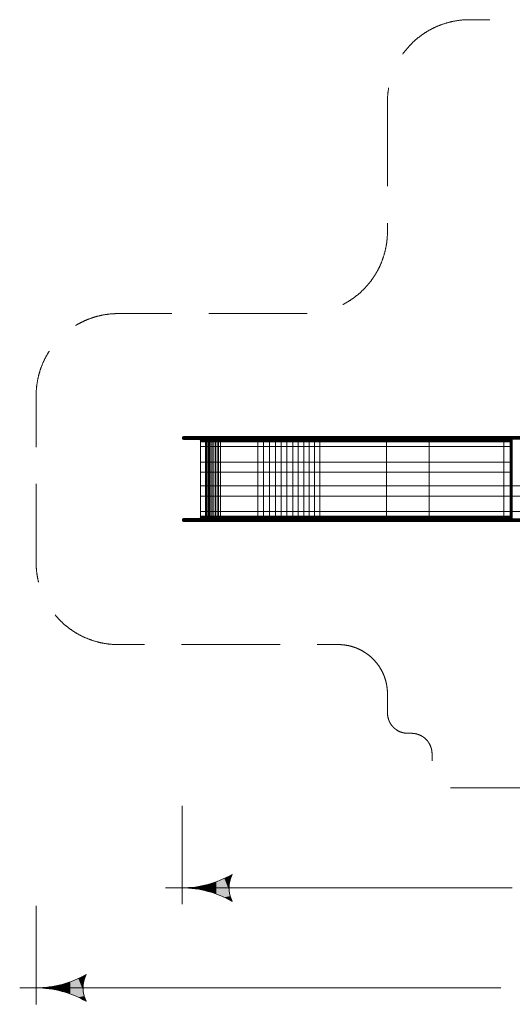
# Model space of a CAD drawing. Units: millimetres. Extents: x -8829 to 7854, y -7654 to 4550.
# Drawn here: x -8829 to -2829, y -7654 to 4350 of the extents above; entities that cross this region are included whole.
import ezdxf

# ---------------------------------------------------------------- set-up
doc = ezdxf.new("R2010")
doc.units = ezdxf.units.MM
doc.header["$MEASUREMENT"] = 0
doc.linetypes.add('GESTRICHELT_2', pattern=[1650, 1200, -450])
doc.layers.add('LINARIUM_Nr_Pióra__7', color=7, linetype='Continuous', lineweight=0)
doc.layers.add('LINARIUM_WYMIAR_Nr_Pióra__1', color=1, linetype='Continuous', lineweight=0)

msp = doc.modelspace()

# ---------------------------------------------------------------- hatches: boundary and pattern name
at = {"layer": 'LINARIUM_WYMIAR_Nr_Pióra__1', "linetype": 'Continuous'}
for points in [[(-6435, -6161), (-6336, -6349), (-6336, -6120)], [(-6336, -6120), (-6265, -6134), (-6242, -6071)], [(-6265, -6134), (-6336, -6120), (-6277, -6201)], [(-6336, -6120), (-6336, -6349), (-6265, -6334)], [(-6336, -6120), (-6265, -6334), (-6277, -6268)], [(-6336, -6120), (-6277, -6268), (-6277, -6201)], [(-6745, -6239), (-6745, -6230), (-6852, -6234)], [(-6745, -6230), (-6640, -6253), (-6640, -6216)], [(-6745, -6230), (-6745, -6239), (-6640, -6253)], [(-6640, -6216), (-6536, -6276), (-6536, -6193)], [(-6640, -6216), (-6640, -6253), (-6536, -6276)], [(-6536, -6193), (-6435, -6308), (-6435, -6161)], [(-6536, -6193), (-6536, -6276), (-6435, -6308)], [(-6435, -6161), (-6435, -6308), (-6336, -6349)], [(-6265, -6334), (-6336, -6349), (-6242, -6398)], [(-8114, -7339), (-8043, -7353), (-8019, -7290)], [(-8523, -7449), (-8417, -7472), (-8417, -7435)], [(-8417, -7435), (-8313, -7495), (-8313, -7412)], [(-8417, -7435), (-8417, -7472), (-8313, -7495)], [(-8313, -7412), (-8212, -7527), (-8212, -7380)], [(-8313, -7412), (-8313, -7495), (-8212, -7527)], [(-8212, -7380), (-8114, -7568), (-8114, -7339)], [(-8212, -7380), (-8212, -7527), (-8114, -7568)], [(-8043, -7353), (-8114, -7339), (-8055, -7420)], [(-8114, -7339), (-8114, -7568), (-8043, -7554)], [(-8114, -7339), (-8043, -7554), (-8055, -7487)], [(-8114, -7339), (-8055, -7487), (-8055, -7420)], [(-8523, -7458), (-8523, -7449), (-8629, -7454)], [(-8523, -7449), (-8523, -7458), (-8417, -7472)], [(-8043, -7554), (-8114, -7568), (-8019, -7617)]]:
    msp.add_hatch(color=256, dxfattribs=at).paths.add_polyline_path(points)

# ---------------------------------------------------------------- linework, layer by layer
at = {"layer": 'LINARIUM_Nr_Pióra__7', "linetype": 'Continuous'}
for p, q in [((-6851, -750), (-2483, -750)), ((-6849, -741), (-2485, -741)), ((-6849, -759), (-2485, -759)), ((-6842, -735), (-2491, -735)), ((-6842, -765), (-2855, -765)), ((-6833, -733), (-2500, -733)), ((-6833, -768), (-2855, -768)), ((-6754, -741), (-6756, -750)), ((-6754, -759), (-6756, -750)), ((-6754, -741), (-6748, -735)), ((-6754, -759), (-6748, -765)), ((-6740, -733), (-6748, -735)), ((-6748, -765), (-6740, -768)), ((-6737, -741), (-6739, -750)), ((-6739, -750), (-6737, -759)), ((-6732, -735), (-6737, -741)), ((-6732, -765), (-6737, -759)), ((-6724, -733), (-6732, -735)), ((-6724, -768), (-6732, -765)), ((-6718, -750), (-6716, -741)), ((-6716, -759), (-6718, -750)), ((-6716, -741), (-6711, -735)), ((-6711, -765), (-6716, -759)), ((-6711, -735), (-6703, -733)), ((-6703, -768), (-6711, -765)), ((-6691, -741), (-6693, -750)), ((-6691, -759), (-6693, -750)), ((-6686, -735), (-6691, -741)), ((-6691, -759), (-6686, -765)), ((-6686, -735), (-6680, -733)), ((-6680, -768), (-6686, -765)), ((-6664, -750), (-6663, -741)), ((-6663, -759), (-6664, -750)), ((-6663, -741), (-6658, -735)), ((-6663, -759), (-6658, -765)), ((-6658, -735), (-6652, -733)), ((-6652, -768), (-6658, -765)), ((-6641, -768), (-2855, -768)), ((-6636, -773), (-2855, -773)), ((-6633, -779), (-2855, -779)), ((-6632, -750), (-6631, -741)), ((-6632, -750), (-6631, -759)), ((-6627, -735), (-6631, -741)), ((-6627, -765), (-6631, -759)), ((-6631, -785), (-2855, -785)), ((-6630, -791), (-2855, -791)), ((-6629, -797), (-6629, -1703)), ((-6629, -797), (-2855, -797)), ((-6627, -735), (-6621, -733)), ((-6621, -768), (-6627, -765)), ((-6597, -750), (-6596, -741)), ((-6597, -750), (-6596, -759)), ((-6592, -735), (-6596, -741)), ((-6596, -759), (-6592, -765)), ((-6588, -733), (-6592, -735)), ((-6588, -768), (-6592, -765)), ((-6576, -768), (-6575, -768)), ((-6572, -773), (-6575, -768)), ((-6572, -773), (-6569, -779)), ((-6567, -785), (-6569, -779)), ((-6566, -791), (-6567, -785)), ((-6565, -768), (-6566, -768)), ((-6566, -791), (-6565, -797)), ((-6562, -773), (-6565, -768)), ((-6565, -797), (-6565, -1703)), ((-6559, -779), (-6562, -773)), ((-6559, -741), (-6560, -750)), ((-6560, -750), (-6559, -759)), ((-6559, -741), (-6556, -735)), ((-6556, -765), (-6559, -759)), ((-6557, -785), (-6559, -779)), ((-6557, -785), (-6556, -791)), ((-6552, -733), (-6556, -735)), ((-6556, -765), (-6552, -768)), ((-6556, -797), (-6556, -791)), ((-6556, -797), (-6556, -1703)), ((-6553, -768), (-6554, -768)), ((-6550, -773), (-6553, -768)), ((-6550, -773), (-6548, -779)), ((-6546, -785), (-6548, -779)), ((-6545, -791), (-6546, -785)), ((-6545, -791), (-6544, -797)), ((-6544, -797), (-6544, -1703)), ((-6540, -768), (-6539, -768)), ((-6539, -768), (-6537, -773)), ((-6537, -773), (-6534, -779)), ((-6533, -785), (-6534, -779)), ((-6533, -785), (-6532, -791)), ((-6532, -791), (-6531, -797)), ((-6531, -797), (-6531, -1703)), ((-6525, -768), (-6524, -768)), ((-6524, -768), (-6522, -773)), ((-6522, -773), (-6520, -779)), ((-6519, -741), (-6520, -750)), ((-6520, -750), (-6519, -759)), ((-6518, -785), (-6520, -779)), ((-6519, -741), (-6517, -735)), ((-6517, -765), (-6519, -759)), ((-6518, -785), (-6517, -791)), ((-6517, -735), (-6514, -733)), ((-6514, -768), (-6517, -765)), ((-6517, -797), (-6517, -791)), ((-6517, -797), (-6517, -1703)), ((-6508, -768), (-6507, -768)), ((-6507, -768), (-6505, -773)), ((-6505, -773), (-6503, -779)), ((-6503, -779), (-6502, -785)), ((-6502, -785), (-6501, -791)), ((-6501, -797), (-6501, -791)), ((-6501, -797), (-6501, -1703)), ((-6489, -768), (-6490, -768)), ((-6489, -768), (-6487, -773)), ((-6487, -773), (-6486, -779)), ((-6486, -779), (-6485, -785)), ((-6484, -791), (-6485, -785)), ((-6484, -791), (-6484, -797)), ((-6484, -797), (-6484, -1703)), ((-6479, -750), (-6478, -741)), ((-6478, -759), (-6479, -750)), ((-6477, -735), (-6478, -741)), ((-6478, -759), (-6477, -765)), ((-6475, -733), (-6477, -735)), ((-6477, -765), (-6475, -768)), ((-6470, -768), (-6470, -768)), ((-6470, -768), (-6468, -773)), ((-6467, -779), (-6468, -773)), ((-6467, -779), (-6466, -785)), ((-6466, -785), (-6466, -791)), ((-6465, -797), (-6466, -791)), ((-6465, -797), (-6465, -1703)), ((-6449, -773), (-6450, -768)), ((-6450, -768), (-6450, -768)), ((-6449, -773), (-6448, -779)), ((-6448, -779), (-6447, -785)), ((-6447, -785), (-6446, -791)), ((-6446, -791), (-6446, -797)), ((-6446, -797), (-6446, -1703)), ((-6436, -741), (-6437, -750)), ((-6437, -750), (-6436, -759)), ((-6435, -733), (-6436, -735)), ((-6436, -741), (-6436, -735)), ((-6436, -759), (-6436, -765)), ((-6435, -768), (-6436, -765)), ((-6429, -768), (-6429, -768)), ((-6429, -768), (-6428, -773)), ((-6427, -779), (-6428, -773)), ((-6427, -779), (-6427, -785)), ((-6426, -791), (-6427, -785)), ((-6426, -791), (-6426, -797)), ((-6426, -797), (-6426, -1703)), ((-6407, -768), (-6407, -768)), ((-6407, -768), (-6407, -773)), ((-6406, -779), (-6407, -773)), ((-6406, -785), (-6406, -779)), ((-6406, -785), (-6406, -791)), ((-6406, -791), (-6406, -797)), ((-6406, -797), (-6406, -1703)), ((-6394, -735), (-6394, -733)), ((-6394, -741), (-6394, -735)), ((-6394, -741), (-6394, -750)), ((-6394, -750), (-6394, -759)), ((-6394, -765), (-6394, -759)), ((-6394, -765), (-6394, -768)), ((-6386, -773), (-6386, -768)), ((-6386, -768), (-6386, -768)), ((-6386, -773), (-6385, -779)), ((-6385, -779), (-6385, -785)), ((-6385, -791), (-6385, -785)), ((-6385, -791), (-6385, -797)), ((-6385, -797), (-6385, -1703)), ((-5930, -768), (-5930, -768)), ((-5930, -768), (-5930, -773)), ((-5930, -773), (-5930, -779)), ((-5930, -785), (-5930, -779)), ((-5930, -785), (-5930, -791)), ((-5930, -791), (-5930, -797)), ((-5930, -797), (-5930, -1703)), ((-5918, -733), (-5918, -735)), ((-5918, -735), (-5918, -741)), ((-5918, -750), (-5918, -741)), ((-5918, -750), (-5918, -759)), ((-5918, -765), (-5918, -759)), ((-5918, -765), (-5918, -768)), ((-5858, -733), (-5859, -735)), ((-5859, -741), (-5859, -735)), ((-5859, -741), (-5859, -750)), ((-5859, -750), (-5859, -759)), ((-5859, -759), (-5859, -765)), ((-5859, -765), (-5858, -768)), ((-5858, -773), (-5859, -768)), ((-5859, -768), (-5859, -768)), ((-5858, -779), (-5858, -773)), ((-5858, -785), (-5858, -779)), ((-5858, -785), (-5858, -791)), ((-5858, -791), (-5858, -797)), ((-5858, -797), (-5858, -1703)), ((-5800, -741), (-5801, -750)), ((-5800, -759), (-5801, -750)), ((-5800, -735), (-5799, -733)), ((-5800, -741), (-5800, -735)), ((-5800, -759), (-5800, -765)), ((-5800, -765), (-5799, -768)), ((-5787, -773), (-5787, -768)), ((-5787, -768), (-5787, -768)), ((-5787, -773), (-5787, -779)), ((-5787, -785), (-5787, -779)), ((-5787, -785), (-5786, -791)), ((-5786, -797), (-5786, -791)), ((-5786, -797), (-5786, -1703)), ((-5743, -750), (-5742, -741)), ((-5743, -750), (-5742, -759)), ((-5742, -741), (-5741, -735)), ((-5742, -759), (-5741, -765)), ((-5741, -735), (-5740, -733)), ((-5741, -765), (-5740, -768)), ((-5716, -768), (-5717, -768)), ((-5716, -773), (-5716, -768)), ((-5716, -779), (-5716, -773)), ((-5716, -779), (-5715, -785)), ((-5715, -785), (-5715, -791)), ((-5715, -791), (-5715, -797)), ((-5715, -797), (-5715, -1703)), ((-5685, -750), (-5684, -741)), ((-5685, -750), (-5684, -759)), ((-5683, -735), (-5684, -741)), ((-5683, -765), (-5684, -759)), ((-5681, -733), (-5683, -735)), ((-5683, -765), (-5681, -768)), ((-5646, -768), (-5646, -768)), ((-5646, -768), (-5645, -773)), ((-5645, -779), (-5645, -773)), ((-5644, -785), (-5645, -779)), ((-5644, -785), (-5644, -791)), ((-5644, -791), (-5644, -797)), ((-5644, -797), (-5644, -1703)), ((-5628, -750), (-5627, -741)), ((-5628, -750), (-5627, -759)), ((-5627, -741), (-5625, -735)), ((-5627, -759), (-5625, -765)), ((-5623, -733), (-5625, -735)), ((-5625, -765), (-5623, -768)), ((-5576, -768), (-5577, -768)), ((-5575, -773), (-5576, -768)), ((-5575, -773), (-5575, -779)), ((-5574, -785), (-5575, -779)), ((-5574, -791), (-5574, -785)), ((-5574, -797), (-5574, -791)), ((-5574, -797), (-5574, -1703)), ((-5571, -750), (-5570, -741)), ((-5571, -750), (-5570, -759)), ((-5570, -741), (-5569, -735)), ((-5570, -759), (-5569, -765)), ((-5569, -735), (-5566, -733)), ((-5566, -768), (-5569, -765)), ((-5514, -741), (-5515, -750)), ((-5515, -750), (-5514, -759)), ((-5512, -735), (-5514, -741)), ((-5514, -759), (-5512, -765)), ((-5512, -735), (-5509, -733)), ((-5509, -768), (-5512, -765)), ((-5508, -768), (-5507, -768)), ((-5507, -768), (-5506, -773)), ((-5506, -779), (-5506, -773)), ((-5505, -785), (-5506, -779)), ((-5505, -791), (-5505, -785)), ((-5505, -791), (-5504, -797)), ((-5504, -797), (-5504, -1703)), ((-5459, -741), (-5460, -750)), ((-5460, -750), (-5459, -759)), ((-5459, -741), (-5457, -735)), ((-5459, -759), (-5457, -765)), ((-5457, -735), (-5454, -733)), ((-5454, -768), (-5457, -765)), ((-5438, -773), (-5440, -768)), ((-5440, -768), (-5440, -768)), ((-5438, -773), (-5437, -779)), ((-5437, -785), (-5437, -779)), ((-5436, -791), (-5437, -785)), ((-5436, -791), (-5436, -797)), ((-5436, -797), (-5436, -1703)), ((-5406, -741), (-5407, -750)), ((-5406, -759), (-5407, -750)), ((-5406, -741), (-5403, -735)), ((-5406, -759), (-5403, -765)), ((-5403, -735), (-5399, -733)), ((-5399, -768), (-5403, -765)), ((-5371, -773), (-5373, -768)), ((-5373, -768), (-5373, -768)), ((-5370, -779), (-5371, -773)), ((-5370, -779), (-5369, -785)), ((-5369, -785), (-5369, -791)), ((-5369, -791), (-5369, -797)), ((-5369, -797), (-5369, -1703)), ((-5354, -750), (-5353, -741)), ((-5354, -750), (-5353, -759)), ((-5350, -735), (-5353, -741)), ((-5353, -759), (-5350, -765)), ((-5350, -735), (-5346, -733)), ((-5350, -765), (-5346, -768)), ((-5307, -768), (-5307, -768)), ((-5307, -768), (-5306, -773)), ((-5304, -779), (-5306, -773)), ((-5304, -779), (-5303, -785)), ((-5303, -791), (-5303, -785)), ((-5303, -791), (-5303, -797)), ((-5303, -797), (-5303, -1703)), ((-5301, -741), (-5302, -750)), ((-5301, -759), (-5302, -750)), ((-5301, -741), (-5298, -735)), ((-5301, -759), (-5298, -765)), ((-5298, -735), (-5294, -733)), ((-5298, -765), (-5294, -768)), ((-5243, -768), (-5241, -773)), ((-5243, -768), (-5243, -768)), ((-5241, -773), (-5240, -779)), ((-5240, -779), (-5239, -785)), ((-5239, -785), (-5238, -791)), ((-5238, -797), (-5238, -791)), ((-5238, -797), (-5238, -1703)), ((-5180, -768), (-5181, -768)), ((-5180, -768), (-5179, -773)), ((-5177, -779), (-5179, -773)), ((-5176, -785), (-5177, -779)), ((-5176, -785), (-5175, -791)), ((-5175, -791), (-5175, -797)), ((-5175, -797), (-5175, -1703)), ((-4472, -750), (-4471, -741)), ((-4471, -759), (-4472, -750)), ((-4471, -741), (-4468, -735)), ((-4468, -765), (-4471, -759)), ((-4468, -735), (-4463, -733)), ((-4466, -741), (-4468, -750)), ((-4468, -750), (-4466, -759)), ((-4463, -768), (-4468, -765)), ((-4463, -735), (-4466, -741)), ((-4466, -759), (-4463, -765)), ((-4459, -733), (-4463, -735)), ((-4463, -765), (-4459, -768)), ((-4367, -768), (-4368, -768)), ((-4365, -773), (-4367, -768)), ((-4364, -779), (-4365, -773)), ((-4363, -785), (-4364, -779)), ((-4362, -791), (-4363, -785)), ((-4362, -797), (-4362, -791)), ((-4362, -797), (-4362, -1703)), ((-3948, -750), (-3947, -741)), ((-3947, -759), (-3948, -750)), ((-3944, -735), (-3947, -741)), ((-3944, -765), (-3947, -759)), ((-3939, -733), (-3944, -735)), ((-3942, -741), (-3944, -750)), ((-3944, -750), (-3942, -759)), ((-3944, -765), (-3939, -768)), ((-3939, -735), (-3942, -741)), ((-3942, -759), (-3939, -765)), ((-3935, -733), (-3939, -735)), ((-3939, -765), (-3935, -768)), ((-3848, -768), (-3848, -768)), ((-3848, -768), (-3846, -773)), ((-3846, -773), (-3844, -779)), ((-3844, -779), (-3843, -785)), ((-3842, -791), (-3843, -785)), ((-3842, -797), (-3842, -791)), ((-3842, -797), (-3842, -1703)), ((-3082, -750), (-3081, -741)), ((-3081, -759), (-3082, -750)), ((-3081, -741), (-3078, -735)), ((-3078, -765), (-3081, -759)), ((-3078, -735), (-3073, -733)), ((-3073, -768), (-3078, -765)), ((-3074, -741), (-3076, -750)), ((-3074, -759), (-3076, -750)), ((-3071, -735), (-3074, -741)), ((-3074, -759), (-3071, -765)), ((-3066, -733), (-3071, -735)), ((-3071, -765), (-3066, -768)), ((-3070, -750), (-3068, -741)), ((-3070, -750), (-3068, -759)), ((-3064, -735), (-3068, -741)), ((-3068, -759), (-3064, -765)), ((-3059, -733), (-3064, -735)), ((-3063, -741), (-3064, -750)), ((-3063, -759), (-3064, -750)), ((-3064, -765), (-3059, -768)), ((-3063, -741), (-3058, -735)), ((-3058, -765), (-3063, -759)), ((-3057, -741), (-3059, -750)), ((-3059, -750), (-3057, -759)), ((-3052, -733), (-3058, -735)), ((-3052, -768), (-3058, -765)), ((-3057, -741), (-3052, -735)), ((-3057, -759), (-3052, -765)), ((-3054, -750), (-3052, -741)), ((-3054, -750), (-3052, -759)), ((-3052, -735), (-3046, -733)), ((-3047, -735), (-3052, -741)), ((-3052, -759), (-3047, -765)), ((-3052, -765), (-3046, -768)), ((-3047, -741), (-3049, -750)), ((-3047, -759), (-3049, -750)), ((-3047, -735), (-3040, -733)), ((-3047, -741), (-3042, -735)), ((-3047, -759), (-3042, -765)), ((-3047, -765), (-3040, -768)), ((-3043, -741), (-3045, -750)), ((-3045, -750), (-3043, -759)), ((-3043, -741), (-3038, -735)), ((-3043, -759), (-3038, -765)), ((-3035, -733), (-3042, -735)), ((-3042, -765), (-3035, -768)), ((-3039, -741), (-3041, -750)), ((-3041, -750), (-3039, -759)), ((-3034, -735), (-3039, -741)), ((-3039, -759), (-3034, -765)), ((-3038, -735), (-3030, -733)), ((-3036, -741), (-3038, -750)), ((-3038, -750), (-3036, -759)), ((-3030, -768), (-3038, -765)), ((-3030, -735), (-3036, -741)), ((-3030, -765), (-3036, -759)), ((-3033, -741), (-3035, -750)), ((-3033, -759), (-3035, -750)), ((-3026, -733), (-3034, -735)), ((-3034, -765), (-3026, -768)), ((-3027, -735), (-3033, -741)), ((-3033, -750), (-3031, -741)), ((-3033, -750), (-3031, -759)), ((-3033, -759), (-3027, -765)), ((-3025, -735), (-3031, -741)), ((-3025, -765), (-3031, -759)), ((-3030, -735), (-3022, -733)), ((-3030, -765), (-3022, -768)), ((-3027, -735), (-3019, -733)), ((-3027, -765), (-3019, -768)), ((-3016, -733), (-3025, -735)), ((-3016, -768), (-3025, -765)), ((-2935, -768), (-2934, -768)), ((-2934, -768), (-2933, -773)), ((-2933, -773), (-2933, -779)), ((-2933, -779), (-2932, -785)), ((-2932, -785), (-2932, -791)), ((-2932, -791), (-2932, -797)), ((-2932, -797), (-2932, -1703)), ((-2878, -741), (-2880, -750)), ((-2880, -750), (-2878, -759)), ((-2878, -741), (-2872, -735)), ((-2872, -765), (-2878, -759)), ((-2875, -741), (-2877, -750)), ((-2875, -759), (-2877, -750)), ((-2869, -735), (-2875, -741)), ((-2875, -759), (-2869, -765)), ((-2871, -741), (-2873, -750)), ((-2871, -759), (-2873, -750)), ((-2872, -735), (-2864, -733)), ((-2864, -768), (-2872, -765)), ((-2871, -741), (-2865, -735)), ((-2865, -765), (-2871, -759)), ((-2861, -733), (-2869, -735)), ((-2869, -765), (-2861, -768)), ((-2866, -741), (-2868, -750)), ((-2868, -750), (-2866, -759)), ((-2866, -741), (-2861, -735)), ((-2866, -759), (-2861, -765)), ((-2858, -733), (-2865, -735)), ((-2858, -768), (-2865, -765)), ((-2854, -733), (-2861, -735)), ((-2860, -741), (-2861, -750)), ((-2860, -759), (-2861, -750)), ((-2855, -767), (-2861, -765)), ((-2855, -735), (-2860, -741)), ((-2855, -765), (-2860, -759)), ((-2849, -733), (-2855, -735)), ((-2855, -1735), (-2855, -765)), ((-2855, -765), (-2855, -765)), ((-2853, -741), (-2854, -750)), ((-2854, -750), (-2853, -759)), ((-2853, -741), (-2849, -735)), ((-2852, -761), (-2853, -759)), ((-2853, -1739), (-2853, -761)), ((-2849, -735), (-2843, -733)), ((-2847, -1740), (-2847, -760)), ((-2845, -741), (-2846, -750)), ((-2846, -750), (-2845, -759)), ((-2842, -735), (-2845, -741)), ((-2844, -761), (-2845, -759)), ((-2842, -735), (-2837, -733)), ((-2840, -762), (-2840, -1738)), ((-2838, -750), (-2837, -741)), ((-2837, -759), (-2838, -750)), ((-2837, -741), (-2834, -735)), ((-2837, -759), (-2834, -765)), ((-2836, -765), (-2491, -765)), ((-2834, -735), (-2830, -733)), ((-2833, -766), (-2834, -765)), ((-2832, -1734), (-2832, -766)), ((-6629, -852), (-2855, -852)), ((-6629, -1043), (-2855, -1043)), ((-6629, -1168), (-2855, -1168)), ((-6629, -1332), (-2500, -1332)), ((-2500, -1457), (-6629, -1457)), ((-6629, -1647), (-2500, -1647)), ((-6851, -1750), (-2483, -1750)), ((-6849, -1741), (-2485, -1741)), ((-6849, -1759), (-2485, -1759)), ((-6842, -1735), (-2855, -1735)), ((-6842, -1765), (-2491, -1765)), ((-6833, -1733), (-2855, -1733)), ((-6833, -1768), (-2500, -1768)), ((-6756, -1750), (-6754, -1741)), ((-6754, -1759), (-6756, -1750)), ((-6748, -1735), (-6754, -1741)), ((-6754, -1759), (-6748, -1765)), ((-6748, -1735), (-6740, -1733)), ((-6748, -1765), (-6740, -1768)), ((-6737, -1741), (-6739, -1750)), ((-6737, -1759), (-6739, -1750)), ((-6737, -1741), (-6732, -1735)), ((-6737, -1759), (-6732, -1765)), ((-6724, -1733), (-6732, -1735)), ((-6732, -1765), (-6724, -1768)), ((-6716, -1741), (-6718, -1750)), ((-6716, -1759), (-6718, -1750)), ((-6711, -1735), (-6716, -1741)), ((-6711, -1765), (-6716, -1759)), ((-6711, -1735), (-6703, -1733)), ((-6711, -1765), (-6703, -1768)), ((-6691, -1741), (-6693, -1750)), ((-6691, -1759), (-6693, -1750)), ((-6691, -1741), (-6686, -1735)), ((-6686, -1765), (-6691, -1759)), ((-6686, -1735), (-6680, -1733)), ((-6680, -1768), (-6686, -1765)), ((-6664, -1750), (-6663, -1741)), ((-6664, -1750), (-6663, -1759)), ((-6658, -1735), (-6663, -1741)), ((-6658, -1765), (-6663, -1759)), ((-6658, -1735), (-6652, -1733)), ((-6658, -1765), (-6652, -1768)), ((-6641, -1732), (-2855, -1732)), ((-6636, -1727), (-2855, -1727)), ((-6633, -1721), (-2855, -1721)), ((-6632, -1750), (-6631, -1741)), ((-6631, -1759), (-6632, -1750)), ((-6631, -1715), (-2855, -1715)), ((-6631, -1741), (-6627, -1735)), ((-6631, -1759), (-6627, -1765)), ((-6630, -1709), (-2855, -1709)), ((-6629, -1703), (-2855, -1703)), ((-6627, -1735), (-6621, -1733)), ((-6621, -1768), (-6627, -1765)), ((-6596, -1741), (-6597, -1750)), ((-6596, -1759), (-6597, -1750)), ((-6596, -1741), (-6592, -1735)), ((-6592, -1765), (-6596, -1759)), ((-6592, -1735), (-6588, -1733)), ((-6592, -1765), (-6588, -1768)), ((-6575, -1732), (-6576, -1733)), ((-6575, -1732), (-6572, -1727)), ((-6572, -1727), (-6569, -1721)), ((-6567, -1715), (-6569, -1721)), ((-6566, -1709), (-6567, -1715)), ((-6565, -1703), (-6566, -1709)), ((-6565, -1732), (-6566, -1733)), ((-6565, -1732), (-6562, -1727)), ((-6559, -1721), (-6562, -1727)), ((-6560, -1750), (-6559, -1741)), ((-6559, -1759), (-6560, -1750)), ((-6557, -1715), (-6559, -1721)), ((-6559, -1741), (-6556, -1735)), ((-6556, -1765), (-6559, -1759)), ((-6557, -1715), (-6556, -1709)), ((-6556, -1703), (-6556, -1709)), ((-6552, -1733), (-6556, -1735)), ((-6556, -1765), (-6552, -1768)), ((-6553, -1732), (-6554, -1733)), ((-6550, -1727), (-6553, -1732)), ((-6550, -1727), (-6548, -1721)), ((-6548, -1721), (-6546, -1715)), ((-6546, -1715), (-6545, -1709)), ((-6544, -1703), (-6545, -1709)), ((-6539, -1732), (-6540, -1733)), ((-6537, -1727), (-6539, -1732)), ((-6534, -1721), (-6537, -1727)), ((-6533, -1715), (-6534, -1721)), ((-6533, -1715), (-6532, -1709)), ((-6531, -1703), (-6532, -1709)), ((-6524, -1732), (-6525, -1733)), ((-6522, -1727), (-6524, -1732)), ((-6520, -1721), (-6522, -1727)), ((-6520, -1721), (-6518, -1715)), ((-6520, -1750), (-6519, -1741)), ((-6520, -1750), (-6519, -1759)), ((-6519, -1741), (-6517, -1735)), ((-6519, -1759), (-6517, -1765)), ((-6517, -1709), (-6518, -1715)), ((-6517, -1703), (-6517, -1709)), ((-6517, -1735), (-6514, -1733)), ((-6514, -1768), (-6517, -1765)), ((-6508, -1733), (-6507, -1732)), ((-6505, -1727), (-6507, -1732)), ((-6503, -1721), (-6505, -1727)), ((-6503, -1721), (-6502, -1715)), ((-6501, -1709), (-6502, -1715)), ((-6501, -1703), (-6501, -1709)), ((-6490, -1733), (-6489, -1732)), ((-6487, -1727), (-6489, -1732)), ((-6487, -1727), (-6486, -1721)), ((-6485, -1715), (-6486, -1721)), ((-6484, -1709), (-6485, -1715)), ((-6484, -1703), (-6484, -1709)), ((-6478, -1741), (-6479, -1750)), ((-6479, -1750), (-6478, -1759)), ((-6478, -1741), (-6477, -1735)), ((-6478, -1759), (-6477, -1765)), ((-6477, -1735), (-6475, -1733)), ((-6477, -1765), (-6475, -1768)), ((-6470, -1732), (-6468, -1727)), ((-6470, -1733), (-6470, -1732)), ((-6467, -1721), (-6468, -1727)), ((-6466, -1715), (-6467, -1721)), ((-6466, -1709), (-6465, -1703)), ((-6466, -1709), (-6466, -1715)), ((-6449, -1727), (-6450, -1732)), ((-6450, -1732), (-6450, -1733)), ((-6448, -1721), (-6449, -1727)), ((-6448, -1721), (-6447, -1715)), ((-6446, -1709), (-6447, -1715)), ((-6446, -1703), (-6446, -1709)), ((-6437, -1750), (-6436, -1741)), ((-6436, -1759), (-6437, -1750)), ((-6436, -1735), (-6435, -1733)), ((-6436, -1735), (-6436, -1741)), ((-6436, -1759), (-6436, -1765)), ((-6436, -1765), (-6435, -1768)), ((-6428, -1727), (-6429, -1732)), ((-6429, -1732), (-6429, -1733)), ((-6428, -1727), (-6427, -1721)), ((-6427, -1715), (-6426, -1709)), ((-6427, -1715), (-6427, -1721)), ((-6426, -1703), (-6426, -1709)), ((-6407, -1727), (-6406, -1721)), ((-6407, -1727), (-6407, -1732)), ((-6407, -1732), (-6407, -1733)), ((-6406, -1703), (-6406, -1709)), ((-6406, -1715), (-6406, -1709)), ((-6406, -1721), (-6406, -1715)), ((-6394, -1733), (-6394, -1735)), ((-6394, -1735), (-6394, -1741)), ((-6394, -1741), (-6394, -1750)), ((-6394, -1750), (-6394, -1759)), ((-6394, -1765), (-6394, -1759)), ((-6394, -1765), (-6394, -1768)), ((-6386, -1727), (-6385, -1721)), ((-6386, -1727), (-6386, -1732)), ((-6386, -1733), (-6386, -1732)), ((-6385, -1703), (-6385, -1709)), ((-6385, -1709), (-6385, -1715)), ((-6385, -1721), (-6385, -1715)), ((-5930, -1703), (-5930, -1709)), ((-5930, -1709), (-5930, -1715)), ((-5930, -1715), (-5930, -1721)), ((-5930, -1721), (-5930, -1727)), ((-5930, -1727), (-5930, -1732)), ((-5930, -1732), (-5930, -1733)), ((-5918, -1735), (-5918, -1733)), ((-5918, -1735), (-5918, -1741)), ((-5918, -1741), (-5918, -1750)), ((-5918, -1750), (-5918, -1759)), ((-5918, -1765), (-5918, -1759)), ((-5918, -1768), (-5918, -1765)), ((-5858, -1727), (-5859, -1732)), ((-5859, -1733), (-5859, -1732)), ((-5858, -1733), (-5859, -1735)), ((-5859, -1741), (-5859, -1735)), ((-5859, -1741), (-5859, -1750)), ((-5859, -1750), (-5859, -1759)), ((-5859, -1765), (-5859, -1759)), ((-5858, -1768), (-5859, -1765)), ((-5858, -1709), (-5858, -1703)), ((-5858, -1709), (-5858, -1715)), ((-5858, -1715), (-5858, -1721)), ((-5858, -1727), (-5858, -1721)), ((-5800, -1741), (-5801, -1750)), ((-5801, -1750), (-5800, -1759)), ((-5799, -1733), (-5800, -1735)), ((-5800, -1735), (-5800, -1741)), ((-5800, -1759), (-5800, -1765)), ((-5799, -1768), (-5800, -1765)), ((-5787, -1715), (-5786, -1709)), ((-5787, -1715), (-5787, -1721)), ((-5787, -1721), (-5787, -1727)), ((-5787, -1727), (-5787, -1732)), ((-5787, -1732), (-5787, -1733)), ((-5786, -1709), (-5786, -1703)), ((-5743, -1750), (-5742, -1741)), ((-5743, -1750), (-5742, -1759)), ((-5742, -1741), (-5741, -1735)), ((-5741, -1765), (-5742, -1759)), ((-5741, -1735), (-5740, -1733)), ((-5740, -1768), (-5741, -1765)), ((-5716, -1732), (-5717, -1733)), ((-5715, -1715), (-5716, -1721)), ((-5716, -1727), (-5716, -1721)), ((-5716, -1727), (-5716, -1732)), ((-5715, -1709), (-5715, -1703)), ((-5715, -1715), (-5715, -1709)), ((-5685, -1750), (-5684, -1741)), ((-5684, -1759), (-5685, -1750)), ((-5683, -1735), (-5684, -1741)), ((-5683, -1765), (-5684, -1759)), ((-5681, -1733), (-5683, -1735)), ((-5681, -1768), (-5683, -1765)), ((-5646, -1732), (-5645, -1727)), ((-5646, -1732), (-5646, -1733)), ((-5645, -1721), (-5644, -1715)), ((-5645, -1721), (-5645, -1727)), ((-5644, -1709), (-5644, -1703)), ((-5644, -1709), (-5644, -1715)), ((-5627, -1741), (-5628, -1750)), ((-5628, -1750), (-5627, -1759)), ((-5627, -1741), (-5625, -1735)), ((-5625, -1765), (-5627, -1759)), ((-5625, -1735), (-5623, -1733)), ((-5625, -1765), (-5623, -1768)), ((-5576, -1732), (-5577, -1733)), ((-5576, -1732), (-5575, -1727)), ((-5574, -1715), (-5575, -1721)), ((-5575, -1721), (-5575, -1727)), ((-5574, -1709), (-5574, -1703)), ((-5574, -1709), (-5574, -1715)), ((-5571, -1750), (-5570, -1741)), ((-5570, -1759), (-5571, -1750)), ((-5570, -1741), (-5569, -1735)), ((-5570, -1759), (-5569, -1765)), ((-5566, -1733), (-5569, -1735)), ((-5569, -1765), (-5566, -1768)), ((-5514, -1741), (-5515, -1750)), ((-5515, -1750), (-5514, -1759)), ((-5514, -1741), (-5512, -1735)), ((-5514, -1759), (-5512, -1765)), ((-5509, -1733), (-5512, -1735)), ((-5509, -1768), (-5512, -1765)), ((-5508, -1733), (-5507, -1732)), ((-5506, -1727), (-5507, -1732)), ((-5505, -1715), (-5506, -1721)), ((-5506, -1721), (-5506, -1727)), ((-5505, -1709), (-5504, -1703)), ((-5505, -1709), (-5505, -1715)), ((-5459, -1741), (-5460, -1750)), ((-5459, -1759), (-5460, -1750)), ((-5457, -1735), (-5459, -1741)), ((-5459, -1759), (-5457, -1765)), ((-5454, -1733), (-5457, -1735)), ((-5454, -1768), (-5457, -1765)), ((-5438, -1727), (-5440, -1732)), ((-5440, -1733), (-5440, -1732)), ((-5438, -1727), (-5437, -1721)), ((-5437, -1715), (-5436, -1709)), ((-5437, -1721), (-5437, -1715)), ((-5436, -1709), (-5436, -1703)), ((-5406, -1741), (-5407, -1750)), ((-5407, -1750), (-5406, -1759)), ((-5403, -1735), (-5406, -1741)), ((-5406, -1759), (-5403, -1765)), ((-5399, -1733), (-5403, -1735)), ((-5403, -1765), (-5399, -1768)), ((-5371, -1727), (-5373, -1732)), ((-5373, -1732), (-5373, -1733)), ((-5370, -1721), (-5371, -1727)), ((-5369, -1715), (-5370, -1721)), ((-5369, -1709), (-5369, -1703)), ((-5369, -1709), (-5369, -1715)), ((-5353, -1741), (-5354, -1750)), ((-5354, -1750), (-5353, -1759)), ((-5350, -1735), (-5353, -1741)), ((-5353, -1759), (-5350, -1765)), ((-5346, -1733), (-5350, -1735)), ((-5346, -1768), (-5350, -1765)), ((-5306, -1727), (-5307, -1732)), ((-5307, -1733), (-5307, -1732)), ((-5304, -1721), (-5306, -1727)), ((-5303, -1715), (-5304, -1721)), ((-5303, -1703), (-5303, -1709)), ((-5303, -1715), (-5303, -1709)), ((-5302, -1750), (-5301, -1741)), ((-5302, -1750), (-5301, -1759)), ((-5298, -1735), (-5301, -1741)), ((-5298, -1765), (-5301, -1759)), ((-5298, -1735), (-5294, -1733)), ((-5298, -1765), (-5294, -1768)), ((-5241, -1727), (-5243, -1732)), ((-5243, -1732), (-5243, -1733)), ((-5241, -1727), (-5240, -1721)), ((-5239, -1715), (-5240, -1721)), ((-5239, -1715), (-5238, -1709)), ((-5238, -1703), (-5238, -1709)), ((-5181, -1733), (-5180, -1732)), ((-5180, -1732), (-5179, -1727)), ((-5177, -1721), (-5179, -1727)), ((-5176, -1715), (-5177, -1721)), ((-5176, -1715), (-5175, -1709)), ((-5175, -1709), (-5175, -1703)), ((-4472, -1750), (-4471, -1741)), ((-4472, -1750), (-4471, -1759)), ((-4471, -1741), (-4468, -1735)), ((-4471, -1759), (-4468, -1765)), ((-4468, -1735), (-4463, -1733)), ((-4468, -1750), (-4466, -1741)), ((-4466, -1759), (-4468, -1750)), ((-4463, -1768), (-4468, -1765)), ((-4466, -1741), (-4463, -1735)), ((-4463, -1765), (-4466, -1759)), ((-4463, -1735), (-4459, -1733)), ((-4459, -1768), (-4463, -1765)), ((-4367, -1732), (-4368, -1733)), ((-4365, -1727), (-4367, -1732)), ((-4364, -1721), (-4365, -1727)), ((-4363, -1715), (-4364, -1721)), ((-4362, -1709), (-4363, -1715)), ((-4362, -1703), (-4362, -1709)), ((-3948, -1750), (-3947, -1741)), ((-3947, -1759), (-3948, -1750)), ((-3947, -1741), (-3944, -1735)), ((-3944, -1765), (-3947, -1759)), ((-3944, -1735), (-3939, -1733)), ((-3944, -1750), (-3942, -1741)), ((-3942, -1759), (-3944, -1750)), ((-3939, -1768), (-3944, -1765)), ((-3942, -1741), (-3939, -1735)), ((-3939, -1765), (-3942, -1759)), ((-3939, -1735), (-3935, -1733)), ((-3935, -1768), (-3939, -1765)), ((-3846, -1727), (-3848, -1732)), ((-3848, -1732), (-3848, -1733)), ((-3846, -1727), (-3844, -1721)), ((-3843, -1715), (-3844, -1721)), ((-3843, -1715), (-3842, -1709)), ((-3842, -1703), (-3842, -1709)), ((-3081, -1741), (-3082, -1750)), ((-3082, -1750), (-3081, -1759)), ((-3078, -1735), (-3081, -1741)), ((-3081, -1759), (-3078, -1765)), ((-3073, -1733), (-3078, -1735)), ((-3078, -1765), (-3073, -1768)), ((-3076, -1750), (-3074, -1741)), ((-3074, -1759), (-3076, -1750)), ((-3071, -1735), (-3074, -1741)), ((-3074, -1759), (-3071, -1765)), ((-3071, -1735), (-3066, -1733)), ((-3071, -1765), (-3066, -1768)), ((-3068, -1741), (-3070, -1750)), ((-3070, -1750), (-3068, -1759)), ((-3064, -1735), (-3068, -1741)), ((-3064, -1765), (-3068, -1759)), ((-3059, -1733), (-3064, -1735)), ((-3064, -1750), (-3063, -1741)), ((-3063, -1759), (-3064, -1750)), ((-3059, -1768), (-3064, -1765)), ((-3063, -1741), (-3058, -1735)), ((-3063, -1759), (-3058, -1765)), ((-3059, -1750), (-3057, -1741)), ((-3059, -1750), (-3057, -1759)), ((-3058, -1735), (-3052, -1733)), ((-3052, -1768), (-3058, -1765)), ((-3057, -1741), (-3052, -1735)), ((-3052, -1765), (-3057, -1759)), ((-3052, -1741), (-3054, -1750)), ((-3052, -1759), (-3054, -1750)), ((-3052, -1735), (-3046, -1733)), ((-3052, -1741), (-3047, -1735)), ((-3047, -1765), (-3052, -1759)), ((-3052, -1765), (-3046, -1768)), ((-3047, -1741), (-3049, -1750)), ((-3047, -1759), (-3049, -1750)), ((-3047, -1735), (-3040, -1733)), ((-3047, -1741), (-3042, -1735)), ((-3042, -1765), (-3047, -1759)), ((-3047, -1765), (-3040, -1768)), ((-3045, -1750), (-3043, -1741)), ((-3043, -1759), (-3045, -1750)), ((-3038, -1735), (-3043, -1741)), ((-3038, -1765), (-3043, -1759)), ((-3042, -1735), (-3035, -1733)), ((-3035, -1768), (-3042, -1765)), ((-3041, -1750), (-3039, -1741)), ((-3041, -1750), (-3039, -1759)), ((-3034, -1735), (-3039, -1741)), ((-3039, -1759), (-3034, -1765)), ((-3030, -1733), (-3038, -1735)), ((-3036, -1741), (-3038, -1750)), ((-3038, -1750), (-3036, -1759)), ((-3030, -1768), (-3038, -1765)), ((-3036, -1741), (-3030, -1735)), ((-3030, -1765), (-3036, -1759)), ((-3035, -1750), (-3033, -1741)), ((-3033, -1759), (-3035, -1750)), ((-3034, -1735), (-3026, -1733)), ((-3034, -1765), (-3026, -1768)), ((-3033, -1741), (-3027, -1735)), ((-3031, -1741), (-3033, -1750)), ((-3033, -1750), (-3031, -1759)), ((-3033, -1759), (-3027, -1765)), ((-3031, -1741), (-3025, -1735)), ((-3025, -1765), (-3031, -1759)), ((-3022, -1733), (-3030, -1735)), ((-3030, -1765), (-3022, -1768)), ((-3019, -1733), (-3027, -1735)), ((-3019, -1768), (-3027, -1765)), ((-3016, -1733), (-3025, -1735)), ((-3025, -1765), (-3016, -1768)), ((-2935, -1733), (-2934, -1732)), ((-2934, -1732), (-2933, -1727)), ((-2933, -1721), (-2932, -1715)), ((-2933, -1727), (-2933, -1721)), ((-2932, -1709), (-2932, -1703)), ((-2932, -1715), (-2932, -1709)), ((-2880, -1750), (-2878, -1741)), ((-2880, -1750), (-2878, -1759)), ((-2872, -1735), (-2878, -1741)), ((-2878, -1759), (-2872, -1765)), ((-2875, -1741), (-2877, -1750)), ((-2875, -1759), (-2877, -1750)), ((-2869, -1735), (-2875, -1741)), ((-2869, -1765), (-2875, -1759)), ((-2871, -1741), (-2873, -1750)), ((-2873, -1750), (-2871, -1759)), ((-2864, -1733), (-2872, -1735)), ((-2872, -1765), (-2864, -1768)), ((-2865, -1735), (-2871, -1741)), ((-2871, -1759), (-2865, -1765)), ((-2861, -1733), (-2869, -1735)), ((-2861, -1768), (-2869, -1765)), ((-2868, -1750), (-2866, -1741)), ((-2868, -1750), (-2866, -1759)), ((-2861, -1735), (-2866, -1741)), ((-2866, -1759), (-2861, -1765)), ((-2858, -1733), (-2865, -1735)), ((-2865, -1765), (-2858, -1768)), ((-2855, -1733), (-2861, -1735)), ((-2861, -1750), (-2860, -1741)), ((-2861, -1750), (-2860, -1759)), ((-2854, -1768), (-2861, -1765)), ((-2860, -1741), (-2855, -1735)), ((-2860, -1759), (-2855, -1765)), ((-2855, -1735), (-2855, -1735)), ((-2849, -1768), (-2855, -1765)), ((-2854, -1750), (-2853, -1741)), ((-2854, -1750), (-2853, -1759)), ((-2852, -1739), (-2853, -1741)), ((-2853, -1759), (-2849, -1765)), ((-2843, -1768), (-2849, -1765)), ((-2846, -1750), (-2845, -1741)), ((-2845, -1759), (-2846, -1750)), ((-2845, -1741), (-2844, -1739)), ((-2842, -1765), (-2845, -1759)), ((-2842, -1765), (-2837, -1768)), ((-2837, -1741), (-2838, -1750)), ((-2838, -1750), (-2837, -1759)), ((-2834, -1735), (-2837, -1741)), ((-2834, -1765), (-2837, -1759)), ((-2836, -1735), (-2491, -1735)), ((-2833, -1734), (-2834, -1735)), ((-2830, -1768), (-2834, -1765))]:
    msp.add_line(p, q, dxfattribs=at)
at = {"layer": 'LINARIUM_WYMIAR_Nr_Pióra__1', "linetype": 'Continuous'}
for p, q in [((-6852, -5234), (-6852, -6434)), ((-6242, -6071), (-6265, -6134)), ((-7052, -6234), (-2831, -6234)), ((-6265, -6334), (-6242, -6398)), ((-8629, -6454), (-8629, -7654)), ((-8019, -7290), (-8043, -7353)), ((-8829, -7454), (-2970, -7454)), ((-8043, -7554), (-8019, -7617))]:
    msp.add_line(p, q, dxfattribs=at)
at = {"layer": 'LINARIUM_WYMIAR_Nr_Pióra__1', "linetype": 'GESTRICHELT_2', "flags": 128}
msp.add_lwpolyline([(-4350, -3868, 0.414214), (-4950, -3268), (-7629, -3268, -0.414214), (-8629, -2268), (-8629, -233, -0.414214), (-7629, 767), (-5350, 767, 0.414214), (-4350, 1767), (-4350, 3350, -0.414214), (-3350, 4350), (3350, 4350, -0.414214), (4350, 3350), (4350, 1557, 0.414214), (4600, 1307), (4765, 1307, -0.414214), (5015, 1057), (5015, -3557, -0.414214), (4765, -3807), (4381, -3807, 0.24729), (4175, -3916, -0.24729), (3350, -4350), (1557, -4350, 0.414214), (1307, -4600), (1307, -4765, -0.414214), (1057, -5015), (-3557, -5015, -0.414214), (-3807, -4765), (-3807, -4600, 0.414214), (-4057, -4350), (-4100, -4350, -0.414214), (-4350, -4100)], format="xyb", close=True, dxfattribs=at)
at = {"layer": 'LINARIUM_WYMIAR_Nr_Pióra__1', "linetype": 'Continuous'}
for centre, radius, start, end in [((-6852, -5015), 1219, 270, 300), ((-5899, -6234), 380, 154.529, 205.471), ((-6852, -7454), 1219, 60, 90), ((-8629, -6234), 1219, 270, 300), ((-7677, -7454), 380, 154.529, 205.471), ((-8629, -8673), 1219, 60, 90)]:
    msp.add_arc(centre, radius, start, end, dxfattribs=at)

doc.saveas('drawing.dxf')
